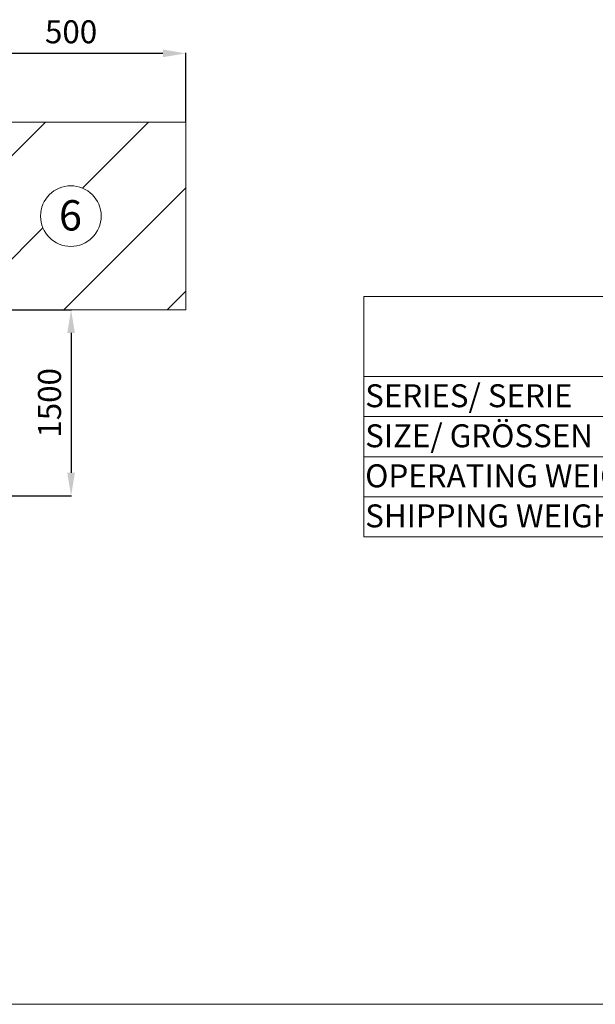
# Model space of a CAD drawing. Units: millimetres. Extents: x 0 to 10102, y 0 to 6808.
# Drawn here: x 6713 to 7966, y 1411 to 3556 of the extents above; entities that cross this region are included whole.
import ezdxf
from ezdxf.enums import TextEntityAlignment as Align

# ---------------------------------------------------------------- set-up
doc = ezdxf.new("R2010")
doc.units = ezdxf.units.MM
doc.layers.add('1', color=7, linetype='Continuous')
doc.layers.add('Default', color=7, linetype='Continuous')
doc.styles.add('SEACAD_Arial', font='arial.ttf')
doc.dimstyles.new('ISO-25', dxfattribs={"dimtxt": 2.5, "dimasz": 2.5, "dimexe": 1.25, "dimexo": 0.625, "dimtad": 1, "dimtxsty": 'Standard', "dimcen": 2.5, "dimadec": 0, "dimazin": 0, "dimtfac": 1, "dimtmove": 0, "dimatfit": 3, "dimfxl": 1, "dimarcsym": 0})

# ---------------------------------------------------------------- blocks, each defined once
blk = doc.blocks.new('*D57')
at = {"color": 0, "lineweight": -2, "transparency": 16777216}
for p, q in [((6575.7, 2923.4), (6826.3, 2923.4)), ((6825.1, 2873.4), (6825.1, 2568.8)), ((6578.6, 2518.8), (6826.3, 2518.8))]:
    blk.add_line(p, q, dxfattribs=at)
at = {"color": 0, "transparency": 16777216}
for points in [[(6816.8, 2873.4), (6833.4, 2873.4), (6825.1, 2923.4)], [(6816.8, 2568.8), (6833.4, 2568.8), (6825.1, 2518.8)]]:
    blk.add_solid(points, dxfattribs=at)
at = {"layer": 'Defpoints', "color": 0, "transparency": 16777216}
for p in [(6575.1, 2923.4), (6578, 2518.8), (6825.1, 2518.8)]:
    blk.add_point(p, dxfattribs=at)
at = {"color": 0, "lineweight": 5, "transparency": 16777216, "insert": (6784.6, 2721.1), "char_height": 50, "attachment_point": 5, "rotation": 90, "style": 'SEACAD_Arial'}
blk.add_mtext('1500', dxfattribs=at)
blk = doc.blocks.new('*D58')
at = {"color": 0, "lineweight": -2, "transparency": 16777216}
for p, q in [((6575.1, 3332.8), (6575.1, 3483.5)), ((7025.1, 3482.2), (6625.1, 3482.2)), ((7075.1, 3332.8), (7075.1, 3483.5))]:
    blk.add_line(p, q, dxfattribs=at)
at = {"color": 0, "transparency": 16777216}
for points in [[(6625.1, 3490.5), (6625.1, 3473.9), (6575.1, 3482.2)], [(7025.1, 3490.5), (7025.1, 3473.9), (7075.1, 3482.2)]]:
    blk.add_solid(points, dxfattribs=at)
at = {"layer": 'Defpoints', "color": 0, "transparency": 16777216}
for p in [(6575.1, 3482.2), (6575.1, 3332.2), (7075.1, 3332.2)]:
    blk.add_point(p, dxfattribs=at)
at = {"color": 0, "lineweight": 5, "transparency": 16777216, "insert": (6825.1, 3522.7), "char_height": 50, "attachment_point": 5, "style": 'SEACAD_Arial'}
blk.add_mtext('500', dxfattribs=at)

msp = doc.modelspace()

# ---------------------------------------------------------------- hatches: boundary and pattern name
at = {"lineweight": 5}
h = msp.add_hatch(dxfattribs=at)
h.set_pattern_fill('ANSI31', color=256, scale=50)
h.set_pattern_definition([(45, (2198.42, 1006.44), (-112.253, 112.253), [])])
h.paths.add_polyline_path([(7075.098, 3332.198), (6575.098, 3332.198), (6575.097, 3281.029, 0.18143322), (6576.271, 3279.278, -0.31839182), (6578.812, 3275.693), (6578.812, 3246.936), (6578.812, 3085.937), (6578.812, 3057.179, -0.19891237), (6577.699, 3054.492), (6575.39, 3052.184, 0.0376878), (6575.096, 3051.842), (6575.095, 2923.416), (7075.098, 2923.416)])
h.paths.add_polyline_path([(6758.567, 3127.816, -1), (6890.578, 3127.816, -1)], flags=16)
h.paths.add_polyline_path([(6781.9, 3078.485), (6866.884, 3078.485), (6866.884, 3179.587), (6781.9, 3179.587)], flags=8)

# ---------------------------------------------------------------- linework, layer by layer
msp.add_line((6575.098, 3332.198), (7075.098, 3332.198), dxfattribs=at)
at = {"color": 7, "linetype": 'Continuous', "lineweight": 5}
for p, q in [((7075.098, 3332.216), (7075.098, 2923.416)), ((7462.059, 2952.629), (10009.25, 2952.629)), ((7462.059, 2952.629), (7462.059, 2429.424)), ((7462.059, 2778.227), (10009.25, 2778.227)), ((7462.059, 2691.026), (10009.25, 2691.026)), ((7462.059, 2603.826), (10009.25, 2603.826)), ((7462.059, 2516.625), (10009.25, 2516.625)), ((7462.059, 2429.424), (10009.25, 2429.424))]:
    msp.add_line(p, q, dxfattribs=at)
at = {"layer": '1', "color": 7, "linetype": 'Continuous', "lineweight": 5}
msp.add_line((10031.795, 1411.206), (2577.73, 1411.206), dxfattribs=at)
at = {"layer": 'Default', "color": 7, "linetype": 'Continuous', "lineweight": 5}
for p, q in [((6575.098, 3332.216), (7074.047, 3332.216)), ((6575.095, 2923.416), (7075.098, 2923.416))]:
    msp.add_line(p, q, dxfattribs=at)
msp.add_circle((6824.572, 3127.816), 66.006, dxfattribs=at)

# ---------------------------------------------------------------- texts
at = {"color": 7, "linetype": 'Continuous', "lineweight": 5, "style": 'SEACAD_Arial'}
for s, p in [('SERIES/ SERIE', (7465.284, 2761.544)), ('SIZE/ GRÖSSEN', (7465.284, 2674.343)), ('OPERATING WEIGHT/ BETRIEBSGEWICHT', (7465.284, 2587.142)), ('SHIPPING WEIGHT/ VERSANDGEWICHT', (7465.284, 2499.941))]:
    msp.add_text(s, height=50, dxfattribs=at).set_placement(p, align=Align.TOP_LEFT)
at = {"layer": 'Default', "color": 7, "linetype": 'Continuous', "lineweight": 5, "style": 'SEACAD_Arial'}
msp.add_text('6', height=66.006, dxfattribs=at).set_placement((6798.751, 3162.466), align=Align.TOP_LEFT)

# ---------------------------------------------------------------- dimensions: what is measured, and where the dimension line sits
at = {"lineweight": 5}
dim = msp.add_linear_dim(base=(6575.098, 3482.207), p1=(7075.098, 3332.216), p2=(6575.098, 3332.216), dimstyle='ISO-25', override={"dimtxt": 50, "dimasz": 50, "dimgap": 15, "dimtxsty": 'SEACAD_Arial'}, dxfattribs=at)
dim.commit()
dim.dimension.update_dxf_attribs({"geometry": '*D58', "text_midpoint": (6825.098, 3522.736)})
dim = msp.add_linear_dim(base=(6825.096, 2518.832), p1=(6575.095, 2923.416), p2=(6578.021, 2518.832), angle=90, text='1500', dimstyle='ISO-25', override={"dimtxt": 50, "dimasz": 50, "dimgap": 15, "dimtxsty": 'SEACAD_Arial'}, dxfattribs=at)
dim.commit()
dim.dimension.update_dxf_attribs({"geometry": '*D57', "text_midpoint": (6784.568, 2721.124)})

doc.saveas('drawing.dxf')
